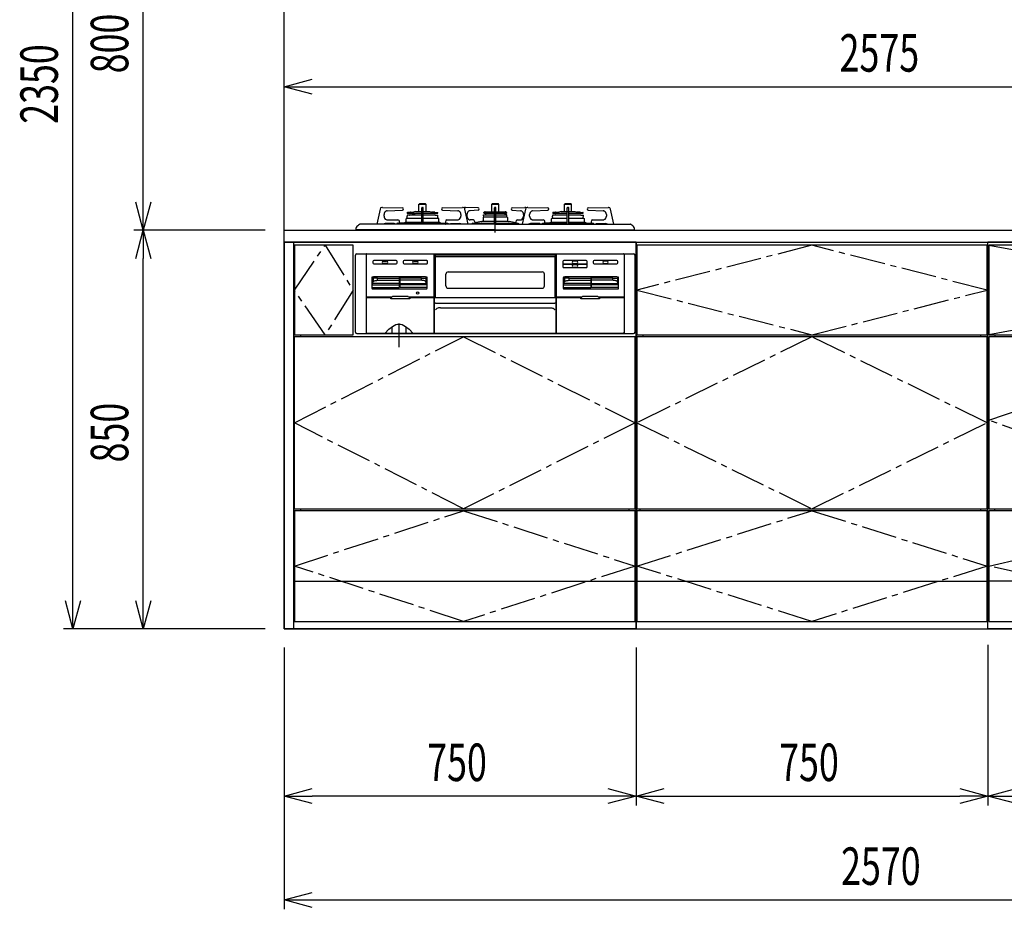
# Model space of a CAD drawing. Extents: x -4495 to 19820, y -3770 to 13755.
# Drawn here: x 9637 to 11735, y 5852 to 7749 of the extents above; entities that cross this region are included whole.
import ezdxf

# ---------------------------------------------------------------- set-up
doc = ezdxf.new("R2010")
doc.units = 0
doc.header["$LTSCALE"] = 100
doc.header["$PDMODE"] = 3
for name, pattern in [('CENTER', [50.8, 31.75, -6.35, 6.35, -6.35]), ('CENTER2', [1.125, 0.75, -0.125, 0.125, -0.125]), ('DASHED', [3, 2, -1]), ('PHANTOM', [2.5, 1.25, -0.25, 0.25, -0.25, 0.25, -0.25])]:
    doc.linetypes.add(name, pattern=pattern)
doc.layers.get('0').update_dxf_attribs({"linetype": 'CONTINUOUS'})
doc.layers.get('DEFPOINTS').update_dxf_attribs({"linetype": 'CONTINUOUS'})
for name, color, linetype in [('CEN', 2, 'CENTER2'), ('DIM', 1, 'CONTINUOUS'), ('THN', 4, 'CONTINUOUS')]:
    doc.layers.add(name, color=color, linetype=linetype)
doc.styles.get("Standard").update_dxf_attribs({"font": 'TXT.shx', "width": 0.7, "bigfont": 'BIGFONT.shx'})
doc.dimstyles.get("Standard").update_dxf_attribs({"dimscale": 40, "dimtxt": 2, "dimasz": 1.5, "dimexe": 0.5, "dimexo": 1, "dimgap": 0.8, "dimtad": 1, "dimblk": 'OPEN30', "dimcen": 0, "dimclrd": 1, "dimclre": 1, "dimclrt": 7, "dimazin": 3, "dimtm": 0.5, "dimtfac": 1, "dimtmove": 0, "dimatfit": 3})

# ---------------------------------------------------------------- blocks, each defined once
blk = doc.blocks.new('RB31AW13A16R_正面_')
at = {"linetype": 'CONTINUOUS'}
for p, q in [((-245.5, 45.1), (-252.5, 12.9)), ((-241.2, 48.9), (-241.7, 48.9)), ((-240.4, 48.9), (-241.2, 48.9)), ((-240.4, 48.9), (-197.9, 47.9)), ((-230.2, 41.5), (-197.8, 42.9)), ((-197.8, 42.9), (-197.8, 42.9)), ((-162.5, 55.9), (-147.5, 55.9)), ((-162.5, 39.8), (-162.5, 55.9)), ((-161, 56.9), (-149, 56.9)), ((-156.5, 13), (-156.5, 48.2)), ((-155.8, 48.9), (-154.3, 48.9)), ((-153.6, 13), (-153.6, 48.2)), ((-147.5, 39.8), (-147.5, 55.9)), ((-112.2, 42.9), (-79.8, 41.5)), ((-112.2, 42.9), (-112.2, 42.9)), ((-112.1, 47.9), (-69.6, 48.9)), ((-68.8, 48.9), (-69.5, 48.9)), ((-68.2, 48.9), (-68.8, 48.9)), ((-57.5, 12.9), (-64.5, 45.1)), ((-64.2, 48.9), (-63.7, 48.9)), ((-63.7, 48.9), (-62.9, 48.9)), ((-36.4, 47.9), (-62.9, 48.9)), ((-36.3, 42.9), (-53.7, 41.7)), ((-36.3, 42.9), (-36.3, 42.9)), ((-7.5, 55.9), (7.5, 55.9)), ((-7.5, 39.2), (-7.5, 55.9)), ((-6, 56.9), (6, 56.9)), ((-1.5, 13), (-1.5, 48.2)), ((0.8, 48.9), (-0.8, 48.9)), ((1.5, 13), (1.5, 48.2)), ((7.5, 39.2), (7.5, 55.9)), ((36.3, 42.9), (53.7, 41.7)), ((36.3, 42.9), (36.3, 42.9)), ((36.4, 47.9), (62.9, 48.9)), ((64.5, 45.1), (57.5, 12.9)), ((63.7, 48.9), (62.9, 48.9)), ((64.2, 48.9), (63.7, 48.9)), ((68.8, 48.9), (68.3, 48.9)), ((69.6, 48.9), (68.8, 48.9)), ((69.6, 48.9), (112.1, 47.9)), ((79.8, 41.5), (112.2, 42.9)), ((112.2, 42.9), (112.2, 42.9)), ((147.5, 55.9), (162.5, 55.9)), ((147.5, 39.8), (147.5, 55.9)), ((149, 56.9), (161, 56.9)), ((153.6, 13), (153.6, 48.2)), ((154.3, 48.9), (155.8, 48.9)), ((156.5, 13), (156.5, 48.2)), ((162.5, 39.8), (162.5, 55.9)), ((197.8, 42.9), (230.2, 41.5)), ((197.8, 42.9), (197.8, 42.9)), ((197.9, 47.9), (240.4, 48.9)), ((240.4, 48.9), (241.2, 48.9)), ((241.2, 48.9), (240.4, 48.9)), ((241.2, 48.9), (241.7, 48.9)), ((252.5, 13), (245.5, 45.1)), ((-236.8, 30.2), (-236.8, 33.5)), ((-230.2, 41.5), (-230.2, 41.5)), ((-230, 22.2), (-207.6, 22.2)), ((-190, 17.2), (-190, 24.5)), ((-188.2, 25.8), (-189.3, 25.4)), ((-188, 31.8), (-188, 30.3)), ((-188, 30.3), (-187.7, 30.2)), ((-187.8, 25.9), (-156.5, 25.9)), ((-187.7, 25.9), (-187.8, 25.9)), ((-182.5, 32.4), (-187.7, 32.1)), ((-187.5, 26.1), (-187.7, 30.2)), ((-187.5, 36.5), (-187.5, 37)), ((-187.3, 36.3), (-156.5, 36.3)), ((-181.4, 38.8), (-186.7, 37.9)), ((-181.6, 33.2), (-156.5, 33.2)), ((-180.8, 38.8), (-174.2, 38.8)), ((-169.8, 39.8), (-174.2, 38.8)), ((-169.8, 39.8), (-140.2, 39.8)), ((-153.6, 36.3), (-122.8, 36.3)), ((-153.6, 33.2), (-128.3, 33.2)), ((-153.6, 25.9), (-122, 25.9)), ((-140.2, 39.8), (-135.8, 38.8)), ((-134.1, 38.8), (-135.8, 38.8)), ((-129.2, 38.8), (-134.1, 38.8)), ((-128.5, 33.1), (-128.7, 33.1)), ((-128.6, 38.8), (-123.3, 37.9)), ((-127.5, 32.4), (-122.2, 32.1)), ((-122.5, 36.5), (-122.5, 37)), ((-122.5, 25.9), (-122.2, 32.1)), ((-122.3, 25.9), (-122.2, 25.9)), ((-121.8, 25.8), (-120.7, 25.4)), ((-120, 17.2), (-120, 24.5)), ((-102.9, 22.1), (-102.4, 22.2)), ((-102.4, 22.2), (-80, 22.2)), ((-78.5, 41.3), (-79.8, 41.5)), ((-79.8, 41.5), (-79.8, 41.5)), ((-77.5, 41), (-78.5, 41.3)), ((-73.2, 33.5), (-73.2, 30.2)), ((-60.2, 33.7), (-60.2, 30.2)), ((-53.7, 41.7), (-53.7, 41.7)), ((-47.2, 22.2), (-53.3, 22.2)), ((-26, 26.9), (-26, 19.6)), ((-25, 33.1), (-21.4, 33.3)), ((-25, 33.1), (-1.5, 33.1)), ((-25, 31.5), (-25, 33.1)), ((-24.5, 28.4), (-24.7, 31.3)), ((-24.5, 37.1), (-24.5, 37.7)), ((-24.5, 28.4), (-1.5, 28.4)), ((-24.3, 36.8), (-1.5, 36.8)), ((-22.5, 37.4), (-24.1, 36.8)), ((-23.1, 38.9), (-23.9, 38.6)), ((-21.4, 39.2), (21.4, 39.2)), ((-21.4, 37.6), (21.4, 37.6)), ((-11.7, 37.6), (-21.4, 37.6)), ((-21.4, 36.6), (-21.4, 37.6)), ((-18.2, 36.6), (-21.4, 36.6)), ((-20.4, 33.9), (-20.5, 33.9)), ((-19.6, 32.9), (-19.9, 33.6)), ((-18.2, 36.6), (-18.2, 37.6)), ((-11.7, 36.6), (-18.2, 36.6)), ((-14.2, 36.6), (-14.2, 37.6)), ((-11.7, 36.6), (-11.7, 37.6)), ((1.5, 36.8), (24.2, 36.8)), ((1.5, 33.1), (25, 33.1)), ((1.5, 28.4), (24.5, 28.4)), ((11.7, 37.6), (21.4, 37.6)), ((11.7, 36.6), (11.7, 37.6)), ((11.7, 36.6), (12.5, 36.6)), ((12, 36.6), (13.5, 36.6)), ((13.5, 36.6), (21.4, 36.6)), ((14.2, 36.6), (14.2, 37.6)), ((18.2, 36.6), (18.2, 37.6)), ((19.7, 33.1), (19.9, 33.6)), ((20.4, 33.9), (20.5, 33.9)), ((21.4, 36.6), (21.4, 37.6)), ((25, 33.1), (21.4, 33.3)), ((22.5, 37.4), (24.1, 36.8)), ((23.1, 38.9), (23.9, 38.6)), ((24.5, 37.1), (24.5, 37.7)), ((24.5, 28.4), (24.7, 31.3)), ((25, 31.5), (24.6, 31.3)), ((25, 31.5), (25, 33.1)), ((26, 26.9), (26, 19.7)), ((47.2, 22.2), (53.3, 22.2)), ((53.7, 41.7), (53.7, 41.7)), ((60.2, 33.7), (60.2, 30.2)), ((73.2, 30.2), (73.2, 33.5)), ((79.8, 41.5), (79.8, 41.5)), ((80, 22.2), (102.4, 22.2)), ((120, 17.2), (120, 24.5)), ((122, 25.9), (120.7, 25.4)), ((122, 31.8), (122, 30.3)), ((122, 30.3), (122.3, 30.2)), ((122, 25.9), (153.6, 25.9)), ((127.5, 32.4), (122.3, 32.1)), ((122.5, 25.9), (122.3, 30.2)), ((122.5, 36.5), (122.5, 37)), ((122.7, 36.3), (153.6, 36.3)), ((128.6, 38.8), (123.3, 37.9)), ((128.5, 33.1), (153.6, 33.1)), ((129.2, 38.8), (135.8, 38.8)), ((140.2, 39.8), (135.8, 38.8)), ((140.2, 39.8), (169.8, 39.8)), ((156.5, 36.3), (187.2, 36.3)), ((156.5, 33.1), (181.5, 33.1)), ((156.5, 25.9), (188, 25.9)), ((169.8, 39.8), (174.2, 38.8)), ((175.9, 38.8), (174.2, 38.8)), ((180.8, 38.8), (175.9, 38.8)), ((181.4, 38.8), (186.7, 37.9)), ((182.5, 32.4), (187.8, 32.1)), ((187.5, 36.5), (187.5, 37)), ((187.5, 25.9), (187.8, 32.1)), ((188, 25.9), (189.3, 25.4)), ((190, 17.2), (190, 24.5)), ((207.1, 22.1), (207.6, 22.2)), ((207.6, 22.2), (230, 22.2)), ((231.5, 41.3), (230.2, 41.5)), ((230.2, 41.5), (230.2, 41.5)), ((232.5, 41), (231.5, 41.3)), ((236.8, 33.5), (236.8, 30.2)), ((-296.5, 0), (-296.5, 4.9)), ((0, 0.7), (-296.5, 0.7)), ((0, 0), (-296.5, 0)), ((-72.4, 13), (-287.7, 13)), ((-236.3, 14), (-235.9, 14.1)), ((-215.7, 14.2), (-234.7, 14.2)), ((-225.1, 13), (-225.1, 13.1)), ((-223.6, 13), (-223.7, 13.1)), ((-216.9, 14.2), (-217.2, 14.2)), ((-216.6, 14.1), (-216.9, 14.2)), ((-216.3, 14), (-216.6, 14.1)), ((-216, 13.9), (-216.3, 14)), ((-215.8, 13.7), (-216, 13.9)), ((-215.5, 13.5), (-215.8, 13.7)), ((-215.4, 14.2), (-215.7, 14.2)), ((-215.3, 13.3), (-215.5, 13.5)), ((-215.1, 14.1), (-215.4, 14.2)), ((-215.1, 13.1), (-215.3, 13.3)), ((-214.9, 14), (-215.1, 14.1)), ((-214.6, 13.9), (-214.9, 14)), ((-214.3, 13.7), (-214.6, 13.9)), ((-214.1, 13.5), (-214.3, 13.7)), ((-213.9, 13.3), (-214.1, 13.5)), ((-213.7, 13.1), (-213.9, 13.3)), ((-210.2, 13), (-210.1, 13.1)), ((-210.1, 13.1), (-210, 13.5)), ((-210, 13.5), (-209.9, 13.8)), ((-209.9, 13.8), (-209.7, 14.1)), ((-209.7, 14.1), (-209.5, 14.3)), ((-208.3, 15.4), (-209.5, 14.3)), ((-208.3, 15.4), (-156.5, 15.4)), ((-193.4, 16.2), (-204.2, 15.4)), ((-204.1, 16.2), (-204.1, 18.2)), ((-191.1, 17.2), (-156.5, 17.2)), ((-153.6, 17.2), (-118.9, 17.2)), ((-153.6, 15.4), (-101.7, 15.4)), ((-116.6, 16.2), (-105.8, 15.4)), ((-106.4, 13), (-106.3, 13.1)), ((-105.9, 18.2), (-105.9, 16.2)), ((-104.9, 13), (-104.9, 13.1)), ((-101.7, 15.4), (-100.5, 14.3)), ((-100.3, 14.1), (-100.5, 14.3)), ((-100.1, 13.8), (-100.3, 14.1)), ((-100, 13.5), (-100.1, 13.8)), ((-99.9, 13.1), (-100, 13.5)), ((-99.8, 13), (-99.9, 13.1)), ((-96.3, 13.1), (-96.1, 13.3)), ((-96.1, 13.3), (-95.9, 13.5)), ((-95.9, 13.5), (-95.7, 13.7)), ((-95.7, 13.7), (-95.4, 13.9)), ((-95.4, 13.9), (-95.1, 14)), ((-95.1, 14), (-94.9, 14.1)), ((-94.9, 14.1), (-94.6, 14.2)), ((-94.9, 13.1), (-94.7, 13.3)), ((-94.7, 13.3), (-94.5, 13.5)), ((-94.6, 14.2), (-94.3, 14.2)), ((-94.5, 13.5), (-94.2, 13.7)), ((-94.3, 14.2), (-75.3, 14.2)), ((-94.2, 13.7), (-94, 13.9)), ((-94, 13.9), (-93.7, 14)), ((-93.7, 14), (-93.4, 14.1)), ((-93.4, 14.1), (-93.1, 14.2)), ((-93.1, 14.2), (-92.8, 14.2)), ((-74.1, 14.1), (-73.7, 14)), ((-69.3, 13), (-72.4, 13)), ((0, 13), (-69.3, 13)), ((-49.6, 13.5), (-49.7, 13.1)), ((-49.7, 13.1), (-49.7, 13)), ((-49.5, 13.8), (-49.6, 13.5)), ((-49.3, 14.1), (-49.5, 13.8)), ((-48, 15.4), (-49.3, 14.1)), ((-47.9, 15.4), (-1.5, 15.4)), ((-29.5, 18.5), (-43.7, 16.1)), ((-43.7, 18.2), (-43.7, 16.2)), ((-27, 19.7), (-1.5, 19.7)), ((0, 13), (69.3, 13)), ((0, 0.7), (296.5, 0.7)), ((0, 0), (296.5, 0)), ((1.5, 19.7), (27, 19.7)), ((1.5, 15.4), (48, 15.4)), ((43.7, 16.1), (29.5, 18.5)), ((43.7, 18.2), (43.7, 16.2)), ((48, 15.4), (49.3, 14.1)), ((49.3, 14.1), (49.5, 13.8)), ((49.5, 13.8), (49.6, 13.5)), ((49.6, 13.5), (49.7, 13.1)), ((49.7, 13.1), (49.7, 13)), ((69.3, 13), (72.4, 13)), ((72.4, 13), (287.7, 13)), ((94.3, 14.2), (75.3, 14.2)), ((93.1, 14.2), (92.8, 14.2)), ((93.4, 14.1), (93.1, 14.2)), ((93.7, 14), (93.4, 14.1)), ((94, 13.9), (93.7, 14)), ((94.2, 13.7), (94, 13.9)), ((94.5, 13.5), (94.2, 13.7)), ((94.6, 14.2), (94.3, 14.2)), ((94.7, 13.3), (94.5, 13.5)), ((94.9, 14.1), (94.6, 14.2)), ((94.9, 13.1), (94.7, 13.3)), ((95.1, 14), (94.9, 14.1)), ((95.4, 13.9), (95.1, 14)), ((95.7, 13.7), (95.4, 13.9)), ((95.9, 13.5), (95.7, 13.7)), ((96.1, 13.3), (95.9, 13.5)), ((96.3, 13.1), (96.1, 13.3)), ((99.8, 13), (99.9, 13.1)), ((99.9, 13.1), (100, 13.5)), ((100, 13.5), (100.1, 13.8)), ((100.1, 13.8), (100.3, 14.1)), ((100.3, 14.1), (101.6, 15.4)), ((101.7, 15.4), (153.6, 15.4)), ((104.9, 13), (104.9, 13.1)), ((116.6, 16.2), (105.8, 15.4)), ((105.9, 16.2), (105.9, 18.2)), ((106.4, 13), (106.3, 13.1)), ((118.9, 17.2), (153.7, 17.2)), ((156.3, 17.2), (191.1, 17.2)), ((156.5, 15.4), (208.4, 15.4)), ((193.4, 16.2), (204.2, 15.4)), ((204.1, 18.2), (204.1, 16.2)), ((209.7, 14.1), (208.4, 15.4)), ((209.9, 13.8), (209.7, 14.1)), ((210, 13.5), (209.9, 13.8)), ((210.1, 13.1), (210, 13.5)), ((210.2, 13), (210.1, 13.1)), ((213.6, 13), (213.7, 13.1)), ((213.7, 13.1), (213.9, 13.3)), ((213.9, 13.3), (214.1, 13.5)), ((214.1, 13.5), (214.3, 13.7)), ((214.3, 13.7), (214.6, 13.9)), ((214.6, 13.9), (214.9, 14)), ((214.9, 14), (215.1, 14.1)), ((215.1, 14.1), (215.4, 14.2)), ((215.1, 13.1), (215.3, 13.3)), ((215.1, 13), (215.1, 13.1)), ((215.3, 13.3), (215.5, 13.5)), ((215.4, 14.2), (215.7, 14.2)), ((215.5, 13.5), (215.8, 13.7)), ((215.7, 14.2), (234.7, 14.2)), ((215.8, 13.7), (216, 13.9)), ((216, 13.9), (216.3, 14)), ((216.3, 14), (216.6, 14.1)), ((216.6, 14.1), (216.9, 14.2)), ((216.9, 14.2), (217.2, 14.2)), ((230.9, 14.1), (231.3, 14)), ((296.5, 0), (296.5, 4.9)), ((-298, -217), (-298, -53)), ((-295, -50), (295, -50)), ((-274.5, -51.7), (-274.5, -51.2)), ((-274.5, -220), (-274.5, -51.7)), ((-273.5, -50.2), (273.5, -50.2)), ((-130.5, -50.2), (-130.5, -220)), ((-128.8, -53.2), (-128.3, -53.2)), ((-128.8, -143.5), (-128.8, -53.2)), ((-128.3, -53.1), (-128.3, -52.6)), ((-128.3, -52.6), (128.3, -52.6)), ((-128.3, -53.1), (-128.3, -54.2)), ((-128, -55.2), (-128, -143.5)), ((-126.3, -56.2), (126.3, -56.2)), ((128, -143.5), (128, -55.2)), ((128.3, -52.6), (128.3, -53.1)), ((128.3, -53.1), (128.3, -54.2)), ((128.8, -53.2), (128.3, -53.2)), ((128.8, -143.5), (128.8, -53.2)), ((130.5, -220), (130.5, -50.2)), ((274.5, -51.2), (274.5, -51.7)), ((274.5, -51.7), (274.5, -219)), ((298, -217), (298, -53)), ((-261, -66.7), (-261, -69.7)), ((-211, -64.7), (-259, -64.7)), ((-259, -71.7), (-211, -71.7)), ((-238.5, -65.7), (-231.5, -65.7)), ((-231.5, -70.7), (-238.5, -70.7)), ((-209, -69.7), (-209, -66.7)), ((-196, -66.7), (-196, -69.7)), ((-146, -64.7), (-194, -64.7)), ((-194, -71.7), (-146, -71.7)), ((-173.5, -65.7), (-166.5, -65.7)), ((-166.5, -70.7), (-173.5, -70.7)), ((-144, -69.7), (-144, -66.7)), ((144, -66.7), (144, -69.7)), ((144, -69.7), (144, -74.7)), ((144, -74.7), (144, -77.7)), ((194, -64.7), (146, -64.7)), ((146, -71.7), (194, -71.7)), ((194, -72.7), (146, -72.7)), ((146, -79.7), (194, -79.7)), ((173.5, -65.7), (166.5, -65.7)), ((166.5, -70.7), (173.5, -70.7)), ((173.5, -73.7), (166.5, -73.7)), ((166.5, -78.7), (173.5, -78.7)), ((196, -74.7), (196, -66.7)), ((196, -77.7), (196, -74.7)), ((209, -66.7), (209, -69.7)), ((259, -64.7), (211, -64.7)), ((211, -71.7), (259, -71.7)), ((238.5, -65.7), (231.5, -65.7)), ((231.5, -70.7), (238.5, -70.7)), ((261, -69.7), (261, -66.7)), ((-263, -101.1), (-263, -123.5)), ((-262.4, -100.5), (-261.7, -100.9)), ((-261.7, -100.9), (-260.4, -101.5)), ((-260.3, -101.6), (-260.4, -101.5)), ((-259, -101.8), (-260.3, -101.6)), ((-256.8, -102.1), (-259, -101.8)), ((-151, -99), (-257, -99)), ((-253.9, -102.2), (-256.8, -102.1)), ((-250.6, -102.2), (-253.9, -102.2)), ((-250.6, -102.2), (-204.5, -102.2)), ((-204.5, -99.5), (-204.5, -122)), ((-203.5, -99.5), (-203.5, -122)), ((-157.4, -102.2), (-203.5, -102.2)), ((-157.4, -102.2), (-154.1, -102.2)), ((-154.1, -102.2), (-151.2, -102.1)), ((-151.2, -102.1), (-149, -101.8)), ((-149, -101.8), (-147.7, -101.6)), ((-147.7, -101.6), (-147.6, -101.5)), ((-146.3, -100.9), (-147.6, -101.5)), ((-145.6, -100.5), (-146.3, -100.9)), ((-145, -123.5), (-145, -101.1)), ((-105, -118.6), (-105, -93.6)), ((-100, -88.6), (100, -88.6)), ((105, -118.6), (105, -93.6)), ((145, -101.1), (145, -123.5)), ((145.6, -100.5), (146.3, -100.9)), ((146.3, -100.9), (147.6, -101.5)), ((147.7, -101.6), (147.6, -101.5)), ((149, -101.8), (147.7, -101.6)), ((151.2, -102.1), (149, -101.8)), ((257, -99), (151, -99)), ((154.1, -102.2), (151.2, -102.1)), ((157.4, -102.2), (154.1, -102.2)), ((157.4, -102.2), (203.5, -102.2)), ((203.5, -99.5), (203.5, -122)), ((204.5, -99.5), (204.5, -122)), ((250.6, -102.2), (204.5, -102.2)), ((250.6, -102.2), (253.9, -102.2)), ((253.9, -102.2), (256.8, -102.1)), ((256.8, -102.1), (259, -101.8)), ((259, -101.8), (260.3, -101.6)), ((260.3, -101.6), (260.4, -101.5)), ((261.7, -100.9), (260.4, -101.5)), ((262.4, -100.5), (261.7, -100.9)), ((263, -123.5), (263, -101.1)), ((-262.5, -122), (-204.5, -122)), ((-262.2, -113.8), (-260.4, -109.9)), ((-261.5, -125), (-146.5, -125)), ((-260.4, -109.9), (-260, -109.3)), ((-260, -109.3), (-259.2, -108.7)), ((-259.2, -108.7), (-258.2, -108.1)), ((-258.2, -108.1), (-257, -107.6)), ((-257, -107.6), (-255.6, -107.3)), ((-255.6, -107.3), (-254, -107)), ((-254, -107), (-252.3, -106.8)), ((-252.3, -106.8), (-250.6, -106.7)), ((-250.6, -106.7), (-204.5, -106.7)), ((-157.4, -106.7), (-203.5, -106.7)), ((-145.5, -122), (-203.5, -122)), ((-155.7, -106.8), (-157.4, -106.7)), ((-154, -107), (-155.7, -106.8)), ((-152.4, -107.3), (-154, -107)), ((-151, -107.6), (-152.4, -107.3)), ((-149.8, -108.1), (-151, -107.6)), ((-148.8, -108.7), (-149.8, -108.1)), ((-148, -109.3), (-148.8, -108.7)), ((-147.6, -109.9), (-148, -109.3)), ((-145.8, -113.8), (-147.6, -109.9)), ((-100, -123.6), (100, -123.6)), ((145.5, -122), (203.5, -122)), ((145.8, -113.8), (147.6, -109.9)), ((146.5, -125), (261.5, -125)), ((147.6, -109.9), (148, -109.3)), ((148, -109.3), (148.8, -108.7)), ((148.8, -108.7), (149.8, -108.1)), ((149.8, -108.1), (151, -107.6)), ((151, -107.6), (152.4, -107.3)), ((152.4, -107.3), (154, -107)), ((154, -107), (155.7, -106.8)), ((155.7, -106.8), (157.4, -106.7)), ((157.4, -106.7), (203.5, -106.7)), ((250.6, -106.7), (204.5, -106.7)), ((262.5, -122), (204.5, -122)), ((252.3, -106.8), (250.6, -106.7)), ((254, -107), (252.3, -106.8)), ((255.6, -107.3), (254, -107)), ((257, -107.6), (255.6, -107.3)), ((258.2, -108.1), (257, -107.6)), ((259.2, -108.7), (258.2, -108.1)), ((260, -109.3), (259.2, -108.7)), ((260.4, -109.9), (260, -109.3)), ((262.2, -113.8), (260.4, -109.9)), ((-220.8, -142.5), (-274.5, -142.5)), ((-274.5, -143.5), (-221.5, -143.5)), ((-222.3, -145.5), (-222.3, -144.5)), ((-222.2, -145.6), (-222.3, -145.5)), ((-222.2, -145.7), (-222.2, -145.6)), ((-222.2, -145.6), (-222.2, -145.6)), ((-222.2, -145.8), (-222.2, -145.7)), ((-222.2, -145.7), (-222.2, -145.7)), ((-222.2, -145.9), (-222.2, -145.8)), ((-222.1, -146), (-222.2, -145.9)), ((-222.2, -145.9), (-222.2, -145.9)), ((-222, -146.1), (-222.1, -146)), ((-222.1, -146), (-222.1, -146)), ((-222, -146.2), (-222, -146.1)), ((-221.9, -146.3), (-222, -146.2)), ((-222, -146.2), (-222, -146.2)), ((-221.8, -146.3), (-221.9, -146.3)), ((-221.9, -146.3), (-221.9, -146.3)), ((-221.7, -146.4), (-221.8, -146.3)), ((-221.6, -146.4), (-221.7, -146.4)), ((-221.7, -146.4), (-221.7, -146.4)), ((-221.6, -146.5), (-221.6, -146.4)), ((-221.5, -146.5), (-221.6, -146.5)), ((-221.4, -146.5), (-221.5, -146.5)), ((-221.3, -146.5), (-221.4, -146.5)), ((-221.4, -146.5), (-221.4, -146.5)), ((-221.2, -146.5), (-221.3, -146.5)), ((-183.3, -146.5), (-221.2, -146.5)), ((-186.2, -141.5), (-218.3, -141.5)), ((-130.5, -142.5), (-183.7, -142.5)), ((-183.2, -146.5), (-183.3, -146.5)), ((-183.1, -146.5), (-183.2, -146.5)), ((-183, -146.5), (-183.1, -146.5)), ((-183.1, -146.5), (-183.1, -146.5)), ((-183, -143.5), (-130.5, -143.5)), ((-182.9, -146.5), (-183, -146.5)), ((-182.8, -146.4), (-182.9, -146.4)), ((-182.9, -146.4), (-182.9, -146.5)), ((-182.7, -146.3), (-182.8, -146.4)), ((-182.8, -146.4), (-182.8, -146.4)), ((-182.6, -146.3), (-182.7, -146.3)), ((-182.5, -146.2), (-182.6, -146.3)), ((-182.6, -146.3), (-182.6, -146.3)), ((-182.4, -146), (-182.5, -146.1)), ((-182.5, -146.1), (-182.5, -146.2)), ((-182.5, -146.2), (-182.5, -146.2)), ((-182.3, -145.9), (-182.4, -146)), ((-182.4, -146), (-182.4, -146)), ((-182.3, -145.5), (-182.3, -144.5)), ((-182.3, -145.5), (-182.3, -145.6)), ((-182.3, -145.6), (-182.3, -145.6)), ((-182.3, -145.6), (-182.3, -145.7)), ((-182.3, -145.7), (-182.3, -145.7)), ((-182.3, -145.7), (-182.3, -145.8)), ((-182.3, -145.8), (-182.3, -145.9)), ((-182.3, -145.9), (-182.3, -145.9)), ((-129.5, -143.5), (129.5, -143.5)), ((-129.5, -220), (-129.5, -143.5)), ((129.5, -220), (129.5, -143.5)), ((183.8, -142.5), (130.5, -142.5)), ((130.5, -143.5), (183, -143.5)), ((182.3, -144.5), (182.3, -145.5)), ((182.3, -145.6), (182.3, -145.5)), ((182.3, -145.7), (182.3, -145.6)), ((182.3, -145.6), (182.3, -145.6)), ((182.3, -145.8), (182.3, -145.7)), ((182.3, -145.7), (182.3, -145.7)), ((182.3, -145.9), (182.3, -145.8)), ((182.4, -146), (182.3, -145.9)), ((182.3, -145.9), (182.3, -145.9)), ((182.5, -146.1), (182.4, -146)), ((182.4, -146), (182.4, -146)), ((182.5, -146.2), (182.5, -146.1)), ((182.6, -146.3), (182.5, -146.2)), ((182.5, -146.2), (182.5, -146.2)), ((182.7, -146.3), (182.6, -146.3)), ((182.6, -146.3), (182.6, -146.3)), ((182.8, -146.4), (182.7, -146.3)), ((182.9, -146.4), (182.8, -146.4)), ((182.8, -146.4), (182.8, -146.4)), ((182.9, -146.5), (182.9, -146.4)), ((183, -146.5), (182.9, -146.5)), ((183.1, -146.5), (183, -146.5)), ((183.2, -146.5), (183.1, -146.5)), ((183.1, -146.5), (183.1, -146.5)), ((183.3, -146.5), (183.2, -146.5)), ((221.2, -146.5), (183.3, -146.5)), ((218.3, -141.5), (186.2, -141.5)), ((274.5, -142.5), (220.7, -142.5)), ((221.3, -146.5), (221.2, -146.5)), ((221.4, -146.5), (221.3, -146.5)), ((221.5, -146.5), (221.4, -146.5)), ((221.4, -146.5), (221.4, -146.5)), ((221.5, -143.5), (274.5, -143.5)), ((221.6, -146.5), (221.5, -146.5)), ((221.7, -146.4), (221.6, -146.4)), ((221.6, -146.4), (221.6, -146.5)), ((221.8, -146.3), (221.7, -146.4)), ((221.7, -146.4), (221.7, -146.4)), ((221.9, -146.3), (221.8, -146.3)), ((222, -146.2), (221.9, -146.3)), ((221.9, -146.3), (221.9, -146.3)), ((222.1, -146), (222, -146.1)), ((222, -146.1), (222, -146.2)), ((222, -146.2), (222, -146.2)), ((222.2, -145.9), (222.1, -146)), ((222.1, -146), (222.1, -146)), ((222.3, -145.5), (222.2, -145.6)), ((222.2, -145.6), (222.2, -145.6)), ((222.2, -145.6), (222.2, -145.7)), ((222.2, -145.7), (222.2, -145.7)), ((222.2, -145.7), (222.2, -145.8)), ((222.2, -145.8), (222.2, -145.9)), ((222.2, -145.9), (222.2, -145.9)), ((222.3, -144.5), (222.3, -145.5)), ((-127.3, -155.5), (-125.1, -155.5)), ((-126.3, -168.9), (-124.3, -166.5)), ((-125.1, -155.5), (-116.7, -155.5)), ((-116.7, -155.5), (116.7, -155.5)), ((-116.7, -165.4), (116.7, -165.4)), ((-116.7, -165.4), (-116.7, -165.4)), ((116.7, -155.5), (125.1, -155.5)), ((116.7, -165.4), (117.4, -165.4)), ((116.7, -165.4), (116.7, -165.4)), ((117.4, -165.4), (118.6, -165.4)), ((118.6, -165.4), (119.8, -165.5)), ((119.8, -165.5), (120.9, -165.6)), ((120.9, -165.6), (121.9, -165.8)), ((121.9, -165.8), (122.8, -165.9)), ((122.8, -165.9), (123.5, -166.1)), ((123.5, -166.1), (124, -166.3)), ((124, -166.3), (124.2, -166.4)), ((124.2, -166.4), (124.3, -166.5)), ((124.3, -166.5), (124.3, -166.5)), ((124.3, -166.5), (126.3, -168.9)), ((125.1, -155.5), (127.3, -155.5)), ((-226.4, -211), (-218.8, -205)), ((-220, -220), (-220, -205.8)), ((-218.8, -205), (-215.1, -202.8)), ((-215.1, -202.8), (-211.6, -201.2)), ((-211.6, -201.2), (-208.2, -200.3)), ((-208.2, -200.3), (-205, -200)), ((-205, -200), (-201.8, -200.3)), ((-201.8, -200.3), (-198.4, -201.2)), ((-198.4, -201.2), (-194.9, -202.8)), ((-194.9, -202.8), (-191.2, -205)), ((-191.2, -205), (-183.6, -211)), ((-190, -220), (-190, -205.8)), ((-295, -220), (295, -220)), ((273.5, -220), (-274.5, -220)), ((-235, -220), (-226.4, -211)), ((-183.6, -211), (-175, -220)), ((129, -218), (129, -218)), ((274.5, -219), (273.5, -219)), ((273.5, -219), (273.5, -220))]:
    blk.add_line(p, q, dxfattribs=at)
at = {"linetype": 'PHANTOM'}
for p, q in [((-1.5, 44.5), (-1.4, 44.5)), ((-1.4, 44.5), (-1.4, 44.5)), ((-1.4, 44.5), (-1.3, 44.5)), ((-1.3, 44.5), (-1.2, 44.5)), ((-1.2, 44.5), (-1.1, 44.6)), ((-1.1, 44.6), (-1, 44.6)), ((-1, 44.6), (-0.9, 44.6)), ((-0.9, 44.6), (-0.8, 44.6)), ((-0.8, 44.6), (0.8, 44.6)), ((0.8, 44.6), (0.9, 44.6)), ((0.9, 44.6), (1, 44.6)), ((1, 44.6), (1.1, 44.6)), ((1.1, 44.6), (1.2, 44.5)), ((1.2, 44.5), (1.3, 44.5)), ((1.3, 44.5), (1.4, 44.5)), ((1.4, 44.5), (1.4, 44.5)), ((1.4, 44.5), (1.5, 44.5)), ((112.2, 47.9), (112.1, 47.9)), ((112.3, 47.8), (112.2, 47.9)), ((112.3, 43), (112.2, 42.9)), ((112.2, 42.9), (112.2, 42.9)), ((112.4, 47.7), (112.3, 47.8)), ((112.3, 47.8), (112.3, 47.8)), ((112.4, 43.1), (112.3, 43)), ((112.3, 43), (112.3, 43)), ((112.4, 47.6), (112.4, 47.7)), ((112.4, 47.5), (112.4, 47.6)), ((112.5, 47.3), (112.4, 47.5)), ((112.5, 43.3), (112.4, 43.2)), ((112.4, 43.2), (112.4, 43.1)), ((112.5, 47.2), (112.5, 47.3)), ((113, 47.1), (112.5, 47.2)), ((112.5, 43.6), (113.1, 43.8)), ((112.5, 43.6), (112.5, 43.5)), ((112.5, 43.5), (112.5, 43.3)), ((113.5, 46.7), (113, 47.1)), ((113.1, 43.8), (113.6, 44.2)), ((113.9, 46.1), (113.5, 46.7)), ((113.6, 44.2), (113.9, 44.7)), ((114, 45.4), (113.9, 46.1)), ((113.9, 44.7), (114, 45.4)), ((-262.4, 12.9), (-262.5, 12.9)), ((-262.5, 12.9), (-262.5, 12.9)), ((-262.5, 12.9), (-262.5, 12.9)), ((67.6, 12.9), (67.5, 12.9)), ((67.5, 12.9), (67.5, 12.9)), ((67.5, 12.9), (67.5, 12.9)), ((-260.4, -101.5), (-260.4, -109.9)), ((-250.6, -106.7), (-250.6, -102.2)), ((-157.4, -106.7), (-157.4, -102.2)), ((-147.6, -101.5), (-147.6, -109.9)), ((147.6, -101.5), (147.6, -109.9)), ((157.4, -106.7), (157.4, -102.2)), ((250.6, -106.7), (250.6, -102.2)), ((260.4, -101.5), (260.4, -109.9)), ((-262.5, -116.6), (-204.5, -116.6)), ((-204.5, -113.8), (-262.2, -113.8)), ((-203.5, -113.8), (-145.8, -113.8)), ((-145.5, -116.6), (-203.5, -116.6)), ((145.5, -116.6), (203.5, -116.6)), ((203.5, -113.8), (145.8, -113.8)), ((204.5, -113.8), (262.2, -113.8)), ((262.5, -116.6), (204.5, -116.6))]:
    blk.add_line(p, q, dxfattribs=at)
at = {"linetype": 'CENTER'}
blk.add_line((-170.9, 33.2), (-177.9, 33.2), dxfattribs=at)
at = {"linetype": 'CONTINUOUS'}
blk.add_circle((-165.5, -133.8), 2.5, dxfattribs=at)
for centre, radius, start, end in [((-240.9, 44.3), 4.66, 99.5187, 169.7135), ((-198.2, 45.4), 2.52, 278.0045, 82.9365), ((-161, 55.9), 1, 90, 180), ((-155.5, 47.9), 1, 90, 180), ((-155.8, 48.2), 0.7, 90, 180), ((-154.6, 47.9), 1, 0, 90), ((-154.3, 48.2), 0.7, 0, 90), ((-149, 55.9), 1, 0, 90), ((-111.8, 45.4), 2.52, 97.0572, 262.0018), ((-69, 44.3), 4.57, 9.7306, 80.0204), ((-63.4, 44.2), 4.68, 99.2976, 127.2319), ((-36.7, 45.4), 2.53, 279.3896, 82.178), ((-6, 55.9), 1, 90, 180), ((-0.8, 48.2), 0.7, 90, 180), ((0.8, 48.2), 0.7, 0, 90), ((6, 55.9), 1, 0, 90), ((36.7, 45.4), 2.53, 97.822, 260.6104), ((63.4, 44.2), 4.68, 52.7681, 80.7024), ((69.1, 44.3), 4.66, 99.5187, 169.7135), ((111.8, 45.4), 2.52, 278.0045, 82.9365), ((149, 55.9), 1, 90, 180), ((154.3, 48.2), 0.7, 90, 180), ((154.6, 47.9), 1, 90, 180), ((155.5, 47.9), 1, 0, 90), ((155.8, 48.2), 0.7, 0, 90), ((161, 55.9), 1, 0, 90), ((198.2, 45.4), 2.52, 97.0572, 262.0018), ((240.9, 44.3), 4.66, 10.2865, 80.4813), ((-228.8, 33.8), 8.03, 118.7748, 182.2001), ((-228.8, 29.9), 8.01, 177.9751, 243.68), ((-230, 35.8), 5.71, 92.358, 117.7536), ((-230.2, 26.9), 4.7, 242.1905, 272.3309), ((-207.8, 18.5), 3.75, 356.0626, 87.2417), ((-189, 24.5), 1, 110, 180), ((-187.8, 24.9), 1, 90, 110), ((-187.7, 31.8), 0.3, 93, 180), ((-186.5, 37), 1, 98.7462, 180), ((-187.2, 36.5), 0.3, 180, 278.7462), ((-187.2, 26.1), 0.3, 183, 223.0342), ((-182.5, 32.9), 0.5, 273, 343.1515), ((-181.5, 32.6), 0.5, 90, 163.1515), ((-180.8, 35.2), 3.6, 90, 98.7462), ((-129.2, 35.2), 3.6, 81.2538, 90), ((-128.5, 32.6), 0.5, 16.8485, 90), ((-127.5, 32.9), 0.5, 196.8485, 267), ((-123.5, 37), 1, 0, 81.2538), ((-122.8, 36.5), 0.3, 261.2538, 0), ((-122.2, 24.9), 1, 70, 90), ((-121, 24.5), 1, 0, 70), ((-102, 18.4), 3.9, 103.0633, 182.2455), ((-80, 27.7), 5.47, 269.9509, 292.9922), ((-81.1, 29.9), 7.89, 293.8638, 2.5103), ((-81.3, 33.8), 8.07, 358.1959, 62.9764), ((-51.9, 33.9), 8.28, 125.4556, 181.3547), ((-52.4, 29.8), 7.81, 177.0905, 249.6658), ((-53.3, 35.9), 5.8, 93.9276, 125.25), ((-53.3, 27.7), 5.5, 251.6282, 270.1443), ((-47.4, 18.4), 3.8, 356.8685, 86.4358), ((-24.5, 26.9), 1.5, 90, 180), ((-23.5, 37.7), 1, 111.8014, 180), ((-24.2, 37.1), 0.3, 180, 291.8014), ((-21.4, 34.6), 4.6, 90, 111.8014), ((-21.4, 34.6), 3, 90, 111.8014), ((-21.4, 33.8), 0.5, 273, 337.241), ((-20.5, 33.4), 0.5, 90, 157.241), ((-20.4, 33.4), 0.5, 20, 90), ((20.4, 33.4), 0.5, 90, 160), ((20.5, 33.4), 0.5, 22.759, 90), ((21.4, 33.8), 0.5, 202.759, 267), ((21.4, 34.6), 4.6, 68.1986, 90), ((21.4, 34.6), 3, 68.1986, 90), ((23.5, 37.7), 1, 0, 68.1986), ((24.2, 37.1), 0.3, 248.1986, 0), ((24.5, 26.9), 1.5, 0, 90), ((47.4, 18.4), 3.8, 93.5642, 183.1315), ((53.3, 27.7), 5.5, 269.8557, 288.3718), ((53.3, 35.9), 5.8, 54.75, 86.0724), ((52.4, 29.8), 7.81, 290.3342, 2.9095), ((51.9, 33.9), 8.28, 358.6453, 54.5444), ((81.2, 33.8), 8.03, 118.7748, 182.2001), ((81.2, 29.9), 8.01, 177.9751, 243.68), ((80, 35.8), 5.71, 92.358, 117.7536), ((79.8, 26.9), 4.7, 242.1905, 272.3309), ((102.2, 18.5), 3.75, 356.0626, 87.2417), ((121, 24.5), 1, 110, 180), ((122.3, 31.8), 0.3, 93, 180), ((123.5, 37), 1, 98.7462, 180), ((122.8, 36.5), 0.3, 180, 278.7462), ((127.5, 32.9), 0.5, 273, 343.1515), ((128.5, 32.6), 0.5, 90, 163.1515), ((129.2, 35.2), 3.6, 90, 98.7462), ((180.8, 35.2), 3.6, 81.2538, 90), ((181.5, 32.6), 0.5, 16.8485, 90), ((182.5, 32.9), 0.5, 196.8485, 267), ((182.5, 32.9), 0.5, 196.8485, 267), ((186.5, 37), 1, 0, 81.2538), ((187.2, 36.5), 0.3, 261.2538, 0), ((189, 24.5), 1, 0, 70), ((208, 18.4), 3.9, 103.7356, 182.2455), ((230, 27.7), 5.47, 269.9509, 292.9922), ((228.9, 29.9), 7.89, 293.8638, 2.5103), ((228.7, 33.8), 8.07, 358.1959, 62.9764), ((-294.5, 4.9), 2, 144.3184, 180), ((-275.8, -8.5), 25, 122.5495, 144.3184), ((-294.5, 0.5), 0.5, 180, 270), ((-287.7, 10), 3, 90, 122.5495), ((-234.8, 5.7), 8.51, 89.6207, 120.7986), ((-205.9, 16.2), 1.82, 334.3064, 0.342), ((-194.2, 21.1), 5, 278.6536, 307.9436), ((-115.8, 21.1), 5, 232.0564, 261.3464), ((-104.3, 16.1), 1.59, 177.7167, 207.6349), ((-75.2, 5.7), 8.51, 59.2014, 90.3793), ((-45.5, 16.2), 1.82, 334.3064, 0.342), ((-30.4, 23.4), 5, 279.6987, 312.3163), ((30.4, 23.4), 5, 227.6837, 260.3013), ((45.2, 16.1), 1.59, 177.7167, 207.6349), ((75.2, 5.7), 8.51, 89.6207, 120.7986), ((104.1, 16.2), 1.82, 334.3064, 0.342), ((115.8, 21.1), 5, 278.6536, 307.9436), ((194.2, 21.1), 5, 232.0564, 261.3464), ((205.7, 16.1), 1.59, 177.7167, 207.6349), ((216.3, 12.7), 3, 6.6998, 31.1089), ((234.8, 5.7), 8.51, 59.2014, 90.3793), ((287.7, 10), 3, 57.4505, 90), ((275.8, -8.5), 25, 35.6816, 57.4505), ((294.5, 4.9), 2, 0, 35.6816), ((-295, -53), 3, 90, 180), ((-273.5, -51.2), 1, 90, 180), ((-126.3, -54.2), 2, 180, 270), ((126.3, -54.2), 2, 270, 0), ((273.5, -51.2), 1, 0, 90), ((295, -53), 3, 0, 90), ((-259, -66.7), 2, 90, 180), ((-259, -69.7), 2, 180, 270), ((-238.5, -68.2), 2.5, 90, 180), ((-238.5, -68.2), 2.5, 180, 270), ((-231.5, -68.2), 2.5, 0, 90), ((-231.5, -68.2), 2.5, 270, 0), ((-211, -66.7), 2, 0, 90), ((-211, -69.7), 2, 270, 0), ((-194, -66.7), 2, 90, 180), ((-194, -69.7), 2, 180, 270), ((-173.5, -68.2), 2.5, 90, 180), ((-173.5, -68.2), 2.5, 180, 270), ((-166.5, -68.2), 2.5, 0, 90), ((-166.5, -68.2), 2.5, 270, 0), ((-146, -66.7), 2, 0, 90), ((-146, -69.7), 2, 270, 0), ((146, -66.7), 2, 90, 180), ((146, -69.7), 2, 180, 270), ((146, -74.7), 2, 90, 180), ((146, -77.7), 2, 180, 270), ((166.5, -68.2), 2.5, 90, 180), ((166.5, -68.2), 2.5, 180, 270), ((166.5, -76.2), 2.5, 90, 180), ((166.5, -76.2), 2.5, 180, 270), ((173.5, -68.2), 2.5, 0, 90), ((173.5, -68.2), 2.5, 270, 0), ((173.5, -76.2), 2.5, 0, 90), ((173.5, -76.2), 2.5, 270, 0), ((194, -66.7), 2, 0, 90), ((194, -69.7), 2, 270, 0), ((194, -74.7), 2, 0, 90), ((194, -77.7), 2, 270, 0), ((211, -66.7), 2, 90, 180), ((211, -69.7), 2, 180, 270), ((231.5, -68.2), 2.5, 90, 180), ((231.5, -68.2), 2.5, 180, 270), ((238.5, -68.2), 2.5, 0, 90), ((238.5, -68.2), 2.5, 270, 0), ((259, -66.7), 2, 0, 90), ((259, -69.7), 2, 270, 0), ((-261.5, -101.1), 1.5, 105.3495, 180), ((-257, -117.5), 18.5, 90, 105.3495), ((-151, -117.5), 18.5, 74.6505, 90), ((-146.5, -101.1), 1.5, 0, 74.6505), ((-100, -93.6), 5, 90, 180), ((100, -93.6), 5, 0, 90), ((146.5, -101.1), 1.5, 105.3495, 180), ((151, -117.5), 18.5, 90, 105.3495), ((257, -117.5), 18.5, 74.6505, 90), ((261.5, -101.1), 1.5, 0, 74.6505), ((-261.5, -123.5), 1.5, 180, 270), ((-254, -116.2), 8.48, 163.5554, 182.6779), ((-146.5, -123.5), 1.5, 270, 0), ((-154, -116.2), 8.48, 357.3212, 16.4456), ((-100, -118.6), 5, 180, 270), ((100, -118.6), 5, 270, 0), ((146.5, -123.5), 1.5, 180, 270), ((154, -116.2), 8.48, 163.5554, 182.6779), ((261.5, -123.5), 1.5, 270, 0), ((254, -116.2), 8.48, 357.3212, 16.4456), ((-221.3, -144.4), 0.876, 105.8076, 164.0742), ((-218.3, -145), 3.53, 106.7416, 161.4847), ((-218.4, -144.6), 3.08, 88.0848, 107.4238), ((-186.1, -144.5), 2.99, 72.4512, 92.3757), ((-186.2, -145), 3.49, 18.0306, 73.4355), ((-183.2, -144.4), 0.859, 15.2907, 74.7161), ((183.2, -144.4), 0.876, 105.8135, 164.0743), ((186.2, -145), 3.53, 106.75, 161.4721), ((186.1, -144.6), 3.08, 88.0872, 107.4198), ((218.4, -144.5), 2.99, 72.4504, 92.3724), ((218.3, -145), 3.49, 18.0319, 73.4278), ((221.3, -144.4), 0.859, 15.2904, 74.7144), ((-127.3, -157.1), 1.6, 89.9482, 119.3279), ((-118.1, -182.6), 17.3, 85.5955, 111.3141), ((127.3, -157.1), 1.6, 60.6721, 90.0518), ((-127.2, -168.2), 1.17, 273.189, 321.0108), ((127.2, -168.2), 1.17, 218.9892, 266.811), ((-295, -217), 3, 180, 270), ((295, -217), 3, 270, 0)]:
    blk.add_arc(centre, radius, start, end, dxfattribs=at)
at = {"linetype": 'DASHED'}
for centre in [(-133.8, 57.2), (176.2, 57.2)]:
    blk.add_arc(centre, 18.4, 269.0054, 270, dxfattribs=at)
at = {"layer": 'CEN'}
for p, q in [((0, -4.5), (0, 48.9)), ((-205, -249), (-205, -199))]:
    blk.add_line(p, q, dxfattribs=at)
blk = doc.blocks.new('_OPEN30')
at = {"color": 0, "linetype": 'BYBLOCK'}
for p, q in [((-1, 0.268), (0, 0)), ((0, 0), (-1, -0.268)), ((0, 0), (-1, 0))]:
    blk.add_line(p, q, dxfattribs=at)
blk = doc.blocks.new('*D24')
at = {"layer": 'DEFPOINTS', "color": 0}
for p in [(10950, 6450), (11700, 6455.7), (11700, 6093.5)]:
    blk.add_point(p, dxfattribs=at)
at = {"layer": 'DIM', "color": 1}
for p, q in [((10950, 6410), (10950, 6073.5)), ((11700, 6415.7), (11700, 6073.5)), ((11010, 6093.5), (11640, 6093.5))]:
    blk.add_line(p, q, dxfattribs=at)
at = {"layer": 'DIM', "color": 1, "xscale": 60, "yscale": 60, "zscale": 60, "rotation": 180}
blk.add_blockref('_OPEN30', (10950, 6093.5), dxfattribs=at)
at = {"layer": 'DIM', "color": 1, "xscale": 60, "yscale": 60, "zscale": 60}
blk.add_blockref('_OPEN30', (11700, 6093.5), dxfattribs=at)
at = {"layer": 'DIM', "color": 7, "linetype": 'CONTINUOUS', "width": 0.7}
blk.add_text('750', height=80, dxfattribs=at).set_placement((11255, 6125.5))
blk = doc.blocks.new('*D25')
at = {"layer": 'DEFPOINTS', "color": 0}
for p in [(11700, 6455.7), (12750, 6450), (12750, 6093.5)]:
    blk.add_point(p, dxfattribs=at)
at = {"layer": 'DIM', "color": 1}
for p, q in [((11700, 6415.7), (11700, 6073.5)), ((12750, 6410), (12750, 6073.5)), ((11760, 6093.5), (12690, 6093.5))]:
    blk.add_line(p, q, dxfattribs=at)
at = {"layer": 'DIM', "color": 1, "xscale": 60, "yscale": 60, "zscale": 60, "rotation": 180}
blk.add_blockref('_OPEN30', (11700, 6093.5), dxfattribs=at)
at = {"layer": 'DIM', "color": 1, "xscale": 60, "yscale": 60, "zscale": 60}
blk.add_blockref('_OPEN30', (12750, 6093.5), dxfattribs=at)
at = {"layer": 'DIM', "color": 7, "linetype": 'CONTINUOUS', "width": 0.7}
blk.add_text('1050', height=80, dxfattribs=at).set_placement((12141, 6125.5))
blk = doc.blocks.new('A$C44AA11B0')
for p, q in [((0, 825), (0, 0)), ((750, 825), (0, 825)), ((20, 825), (20, 0)), ((750, 825), (750, 0)), ((35, 627), (35, 623)), ((35, 256), (35, 252)), ((735, 256), (735, 252)), ((750, 0), (0, 0))]:
    blk.add_line(p, q)
at = {"layer": 'CEN'}
blk.add_lwpolyline([(87.5, 818), (147, 722.5), (87.5, 627), (22, 722.5), (87.5, 818)], dxfattribs=at)
for points in [[(382.5, 256), (22, 439.5), (382.5, 623), (748.2, 439.6)], [(382.5, 16), (22, 134), (382.5, 252), (748, 134)]]:
    blk.add_lwpolyline(points, close=True, dxfattribs=at)
at = {"layer": 'THN'}
for p, q in [((748, 623), (22, 623)), ((22, 256), (22, 623)), ((748, 256), (748, 623)), ((22, 256), (748, 256)), ((22, 102), (748, 102))]:
    blk.add_line(p, q, dxfattribs=at)
for points in [[(147, 627), (147, 818), (22, 818), (22, 627)], [(748, 16), (748, 252), (22, 252), (22, 16)]]:
    blk.add_lwpolyline(points, close=True, dxfattribs=at)
blk = doc.blocks.new('A$C08235C28')
for p, q in [((0, 0), (0, 825)), ((1050, 825), (0, 825)), ((1050, 0), (1050, 825)), ((15, 627), (15, 623)), ((1035, 623), (1035, 627)), ((15, 252), (15, 256)), ((1035, 252), (1035, 256)), ((1035, 256), (1035, 252)), ((2, 151), (0, 151)), ((1050, 0), (0, 0))]:
    blk.add_line(p, q)
at = {"layer": 'CEN'}
for p, q in [((2, 818), (1048, 627)), ((1048, 818), (2, 627))]:
    blk.add_line(p, q, dxfattribs=at)
for points in [[(525, 623), (1048, 445), (525, 256), (2, 445)], [(525.1, 252), (1048, 134), (525.1, 16), (2, 134)]]:
    blk.add_lwpolyline(points, close=True, dxfattribs=at)
at = {"layer": 'THN'}
blk.add_line((1048, 102), (2, 102), dxfattribs=at)
for points in [[(2, 627), (1048, 627), (1048, 818), (2, 818)], [(1048, 256), (1048, 623), (2, 623), (2, 256)], [(1048, 16), (1048, 252), (2, 252), (2, 16)]]:
    blk.add_lwpolyline(points, close=True, dxfattribs=at)
blk = doc.blocks.new('*D50')
at = {"layer": 'DEFPOINTS', "color": 0}
for p in [(10200, 6450), (10950, 6450), (10200, 6093.5)]:
    blk.add_point(p, dxfattribs=at)
at = {"layer": 'DIM', "color": 1}
for p, q in [((10200, 6410), (10200, 6073.5)), ((10950, 6410), (10950, 6073.5)), ((10890, 6093.5), (10260, 6093.5))]:
    blk.add_line(p, q, dxfattribs=at)
at = {"layer": 'DIM', "color": 1, "xscale": 60, "yscale": 60, "zscale": 60, "rotation": 180}
blk.add_blockref('_OPEN30', (10200, 6093.5), dxfattribs=at)
at = {"layer": 'DIM', "color": 1, "xscale": 60, "yscale": 60, "zscale": 60}
blk.add_blockref('_OPEN30', (10950, 6093.5), dxfattribs=at)
at = {"layer": 'DIM', "color": 7, "linetype": 'CONTINUOUS', "width": 0.7}
blk.add_text('750', height=80, dxfattribs=at).set_placement((10505, 6125.5))
blk = doc.blocks.new('*D86')
at = {"color": 1}
for p, q in [((10200, 7390), (10200, 7626.2)), ((12775, 7390), (12775, 7626.2)), ((10260, 7606.2), (12715, 7606.2))]:
    blk.add_line(p, q, dxfattribs=at)
at = {"layer": 'DEFPOINTS', "color": 0}
for p in [(12775, 7606.2), (10200, 7350), (12775, 7350)]:
    blk.add_point(p, dxfattribs=at)
at = {"color": 1, "xscale": 60, "yscale": 60, "zscale": 60, "rotation": 180}
blk.add_blockref('_OPEN30', (10200, 7606.2), dxfattribs=at)
at = {"color": 1, "xscale": 60, "yscale": 60, "zscale": 60}
blk.add_blockref('_OPEN30', (12775, 7606.2), dxfattribs=at)
at = {"color": 7, "linetype": 'CONTINUOUS', "width": 0.7}
blk.add_text('2575', height=80, dxfattribs=at).set_placement((11383.8, 7638.2))
blk = doc.blocks.new('*D87')
at = {"color": 1}
for p, q in [((10200, 6410), (10200, 5852.1)), ((12770, 6410), (12770, 5852.1)), ((10260, 5872.1), (12710, 5872.1))]:
    blk.add_line(p, q, dxfattribs=at)
at = {"layer": 'DEFPOINTS', "color": 0}
for p in [(10200, 6450), (12770, 6450), (12770, 5872.1)]:
    blk.add_point(p, dxfattribs=at)
at = {"color": 1, "xscale": 60, "yscale": 60, "zscale": 60, "rotation": 180}
blk.add_blockref('_OPEN30', (10200, 5872.1), dxfattribs=at)
at = {"color": 1, "xscale": 60, "yscale": 60, "zscale": 60}
blk.add_blockref('_OPEN30', (12770, 5872.1), dxfattribs=at)
at = {"color": 7, "linetype": 'CONTINUOUS', "width": 0.7}
blk.add_text('2570', height=80, dxfattribs=at).set_placement((11387, 5904.1))
blk = doc.blocks.new('*D103')
at = {"layer": 'DEFPOINTS', "color": 0}
for p in [(9900, 7300), (10200, 7300), (10200, 6450)]:
    blk.add_point(p, dxfattribs=at)
at = {"layer": 'DIM', "color": 1}
for p, q in [((10160, 7300), (9880, 7300)), ((9900, 6510), (9900, 7240)), ((10160, 6450), (9880, 6450))]:
    blk.add_line(p, q, dxfattribs=at)
at = {"layer": 'DIM', "color": 1, "xscale": 60, "yscale": 60, "zscale": 60}
for p, rotation in [((9900, 7300), 90), ((9900, 6450), 270)]:
    blk.add_blockref('_OPEN30', p, dxfattribs=dict(at, rotation=rotation))
at = {"layer": 'DIM', "color": 7, "linetype": 'CONTINUOUS', "width": 0.7}
blk.add_text('850', height=80, rotation=90, dxfattribs=at).set_placement((9868, 6805))
blk = doc.blocks.new('*D104')
at = {"layer": 'DEFPOINTS', "color": 0}
for p in [(9750, 8800), (10200, 8800), (10200, 6450)]:
    blk.add_point(p, dxfattribs=at)
at = {"layer": 'DIM', "color": 1}
for p, q in [((10160, 8800), (9730, 8800)), ((9750, 6510), (9750, 8740)), ((10160, 6450), (9730, 6450))]:
    blk.add_line(p, q, dxfattribs=at)
at = {"layer": 'DIM', "color": 1, "xscale": 60, "yscale": 60, "zscale": 60}
for p, rotation in [((9750, 8800), 90), ((9750, 6450), 270)]:
    blk.add_blockref('_OPEN30', p, dxfattribs=dict(at, rotation=rotation))
at = {"layer": 'DIM', "color": 7, "linetype": 'CONTINUOUS', "width": 0.7}
blk.add_text('2350', height=80, rotation=90, dxfattribs=at).set_placement((9718, 7527))
blk = doc.blocks.new('*D105')
at = {"layer": 'DEFPOINTS', "color": 0}
for p in [(9900, 8100), (10200, 8100), (10200, 7300)]:
    blk.add_point(p, dxfattribs=at)
at = {"layer": 'DIM', "color": 1}
for p, q in [((10160, 8100), (9880, 8100)), ((9900, 7360), (9900, 8040)), ((10160, 7300), (9880, 7300))]:
    blk.add_line(p, q, dxfattribs=at)
at = {"layer": 'DIM', "color": 1, "xscale": 60, "yscale": 60, "zscale": 60}
for p, rotation in [((9900, 8100), 90), ((9900, 7300), 270)]:
    blk.add_blockref('_OPEN30', p, dxfattribs=dict(at, rotation=rotation))
at = {"layer": 'DIM', "color": 7, "linetype": 'CONTINUOUS', "width": 0.7}
blk.add_text('800', height=80, rotation=90, dxfattribs=at).set_placement((9868, 7634.7))

msp = doc.modelspace()

# ---------------------------------------------------------------- linework, layer by layer
for p, q in [((10200, 6450), (10200, 8800)), ((10200, 7300), (12775, 7300)), ((10200, 7275), (12775, 7275)), ((10950, 6450), (10950, 7275)), ((10950, 7275), (11700, 7275)), ((11700, 6450), (11700, 7275)), ((10965, 7073), (10965, 7077)), ((11685, 7073), (11685, 7077)), ((10958.079, 6706), (10958.079, 6702)), ((11685, 6702), (11685, 6706)), ((10952, 6600), (10950, 6600)), ((10952, 6600), (10950, 6600)), ((11698, 6600), (11700, 6600)), ((11698, 6600), (11700, 6600)), ((11698, 6600), (11700, 6600)), ((10200, 6450), (12750, 6450)), ((10950, 6450), (11700, 6450))]:
    msp.add_line(p, q)
at = {"layer": 'CEN'}
for points in [[(11325, 7077), (11698, 7172.5), (11325, 7268), (10952, 7172.5)], [(11325, 6706), (11698, 6889.5), (11325, 7073), (10952, 6889.5)]]:
    msp.add_lwpolyline(points, close=True, dxfattribs=at)
msp.add_lwpolyline([(10952, 6584), (11325, 6702), (11698, 6584), (11325, 6466), (10952, 6584)], dxfattribs=at)
at = {"layer": 'THN'}
for p, q in [((11698, 7268), (10952, 7268)), ((10952, 7268), (10952, 7077)), ((11698, 7077), (11698, 7268)), ((10952, 7077), (11698, 7077)), ((11698, 7073), (10952, 7073)), ((10952, 7073), (10952, 6706)), ((11698, 6706), (11698, 7073)), ((10952, 6706), (11698, 6706)), ((11698, 6702), (10952, 6702)), ((10952, 6702), (10952, 6466)), ((11698, 6466), (11698, 6702)), ((10952, 6552), (11698, 6552)), ((10952, 6466), (11698, 6466))]:
    msp.add_line(p, q, dxfattribs=at)

# ---------------------------------------------------------------- block references
for name, p in [('RB31AW13A16R_正面_', (10650, 7300)), ('A$C44AA11B0', (10200, 6450)), ('A$C08235C28', (11700, 6450))]:
    msp.add_blockref(name, p)

# ---------------------------------------------------------------- dimensions: what is measured, and where the dimension line sits
for base, p1, p2, picture, middle in [((12775, 7606.171), (10200, 7350), (12775, 7350), '*D86', (11487.5, 7678.171)), ((12770, 5872.05), (10200, 6450), (12770, 6450), '*D87', (11485, 5944.05))]:
    dim = msp.add_linear_dim(base=base, p1=p1, p2=p2, dimstyle='STANDARD')
    dim.commit()
    dim.dimension.update_dxf_attribs({"geometry": picture, "text_midpoint": middle})
at = {"layer": 'DIM'}
for base, p1, p2, picture, middle in [((9750, 8800), (10200, 6450), (10200, 8800), '*D104', (9678, 7625)), ((9900, 8100), (10200, 7300), (10200, 8100), '*D105', (9828, 7700)), ((9900, 7300), (10200, 6450), (10200, 7300), '*D103', (9828, 6875))]:
    dim = msp.add_linear_dim(base=base, p1=p1, p2=p2, angle=90, dimstyle='STANDARD', dxfattribs=at)
    dim.commit()
    dim.dimension.update_dxf_attribs({"geometry": picture, "text_midpoint": middle})
for base, p1, p2, picture, middle in [((10200, 6093.494), (10950, 6450), (10200, 6450), '*D50', (10575, 6165.494)), ((11700, 6093.494), (10950, 6450), (11700, 6455.708), '*D24', (11325, 6165.494)), ((12750, 6093.494), (11700, 6455.708), (12750, 6450), '*D25', (12225, 6165.494))]:
    dim = msp.add_linear_dim(base=base, p1=p1, p2=p2, dimstyle='STANDARD', dxfattribs=at)
    dim.commit()
    dim.dimension.update_dxf_attribs({"geometry": picture, "text_midpoint": middle})

doc.saveas('drawing.dxf')
